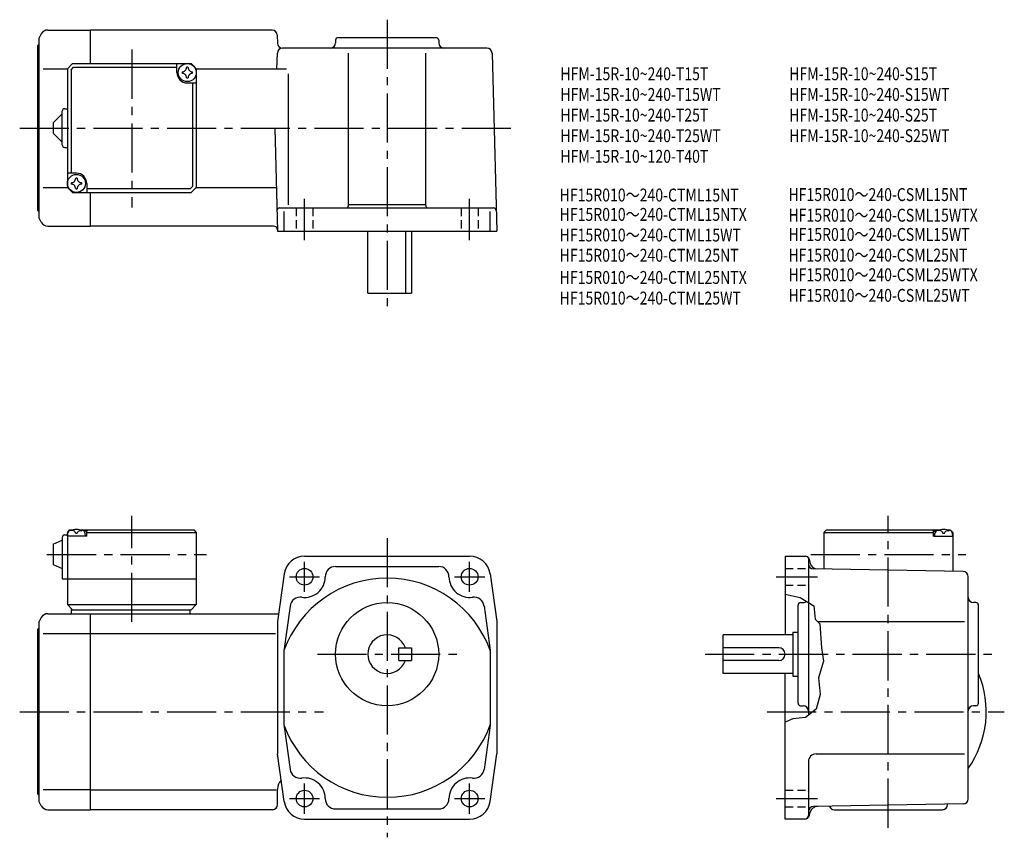
# Model space of a CAD drawing. Extents: x 40 to 421, y 45 to 362.
import ezdxf

# ---------------------------------------------------------------- set-up
doc = ezdxf.new("R2010")
doc.units = 0
doc.header["$LTSCALE"] = 2
doc.header["$MEASUREMENT"] = 0
for name, pattern in [('HIDDEN2', [4.7625, 3.175, -1.5875]), ('sekkei(A2)', [14.2875, 9.525, -1.5875, 1.5875, -1.5875]), ('sekkei_H', [2.38125, 1.5875, -0.79375])]:
    doc.linetypes.add(name, pattern=pattern)
doc.layers.get('0').update_dxf_attribs({"linetype": 'CONTINUOUS'})
for name, color, linetype in [('CENTER', 3, 'sekkei(A2)'), ('HIDS', 1, 'HIDDEN2'), ('HOJO', 4, 'CONTINUOUS'), ('TITLE_C', 4, 'CONTINUOUS')]:
    doc.layers.add(name, color=color, linetype=linetype)
doc.layers.add('TITLE', color=4, linetype='CONTINUOUS', plot=False)
doc.styles.get("Standard").update_dxf_attribs({"font": 'simplex.shx', "bigfont": 'extfont.shx'})

msp = doc.modelspace()

# ---------------------------------------------------------------- linework, layer by layer
for p, q in [((47.97, 356.68), (47.1, 355.18)), ((47.1, 285.18), (47.1, 355.18)), ((50.56, 358.18), (67.1, 358.18)), ((137.47, 358.18), (67.1, 358.18)), ((67.1, 345.18), (67.1, 358.18)), ((139.47, 356.23), (139.55, 353.13)), ((201.1, 355.18), (163.1, 355.18)), ((46.6, 352.18), (47.1, 352.68)), ((46.6, 288.18), (46.6, 352.18)), ((162.1, 354.18), (162.1, 353.18)), ((202.1, 354.18), (202.1, 353.18)), ((139.39, 343.18), (139.55, 349.23)), ((220.79, 351.18), (141.55, 351.18)), ((167.1, 290.18), (167.1, 349.21)), ((197.1, 290.18), (197.1, 349.21)), ((222.79, 349.23), (224.6, 280.18)), ((58.1, 343.18), (60.1, 345.18)), ((59.5, 342.78), (60.5, 343.78)), ((60.1, 345.18), (106.1, 345.18)), ((60.5, 343.78), (100.6, 343.78)), ((100.6, 341.68), (100.6, 345.18)), ((106.1, 345.18), (108.1, 343.18)), ((108.1, 343.18), (106.1, 345.18)), ((48.68, 343.18), (58.1, 343.18)), ((58.1, 343.18), (58.1, 297.18)), ((59.5, 342.78), (59.5, 302.68)), ((108.1, 343.18), (143.02, 343.18)), ((108.1, 343.18), (108.1, 297.18)), ((143.87, 290.36), (143.87, 341.18)), ((104.6, 337.68), (108.1, 337.68)), ((106.7, 297.58), (106.7, 337.68)), ((52.6, 322.18), (56.1, 325.68)), ((56.1, 313.68), (56.1, 326.68)), ((57.1, 327.68), (58.1, 327.68)), ((52.6, 322.18), (52.6, 318.18)), ((56.1, 314.68), (52.6, 318.18)), ((138.55, 320.18), (139.6, 280.18)), ((57.1, 312.68), (58.1, 312.68)), ((61.6, 302.68), (58.1, 302.68)), ((65.6, 298.68), (65.6, 295.18)), ((48.68, 297.18), (58.1, 297.18)), ((58.1, 297.18), (60.1, 295.18)), ((58.1, 297.18), (60.1, 295.18)), ((60.1, 295.18), (106.1, 295.18)), ((105.7, 296.58), (65.6, 296.58)), ((67.1, 282.18), (67.1, 295.18)), ((105.7, 296.58), (106.7, 297.58)), ((108.1, 297.18), (106.1, 295.18)), ((108.1, 297.18), (106.1, 295.18)), ((108.1, 297.18), (106.1, 295.18)), ((108.1, 297.18), (139.15, 297.18)), ((167.1, 290.5), (197.1, 290.5)), ((46.6, 288.18), (47.1, 287.68)), ((140.39, 289.18), (223.39, 289.18)), ((142.18, 280.18), (142.18, 287.87)), ((222.02, 280.18), (222.02, 287.87)), ((47.97, 283.68), (47.1, 285.18)), ((50.56, 282.18), (67.1, 282.18)), ((138.09, 282.18), (67.1, 282.18)), ((139.6, 280.18), (224.6, 280.18)), ((174.6, 256.18), (174.6, 280.18)), ((189.17, 280.18), (189.17, 256.18)), ((191.6, 280.18), (191.6, 256.18)), ((174.6, 256.18), (191.6, 256.18)), ((59.1, 164.4), (58.1, 163.4)), ((58.1, 163.4), (59.1, 164.4)), ((59.1, 164.4), (60.26, 164.4)), ((59.57, 164.05), (59.55, 164.26)), ((62.94, 164.4), (107.1, 164.4)), ((63.63, 164.05), (63.65, 164.26)), ((66.1, 164.4), (65.6, 163.9)), ((107.1, 164.4), (108.1, 163.4)), ((352.47, 164.4), (351.47, 163.4)), ((352.47, 164.4), (396.63, 164.4)), ((393.47, 164.4), (393.97, 163.9)), ((395.94, 164.05), (395.92, 164.26)), ((399.31, 164.4), (400.47, 164.4)), ((400, 164.05), (400.02, 164.26)), ((400.47, 164.4), (401.47, 163.4)), ((52.6, 158.9), (56.1, 160.4)), ((56.1, 161.4), (56.1, 145.4)), ((57.1, 162.4), (58.1, 162.4)), ((58.1, 163.4), (58.1, 135.4)), ((58.1, 161.9), (58.2, 163.02)), ((65.6, 161.9), (58.1, 161.9)), ((61.89, 162.98), (61.31, 162.98)), ((65.6, 163.9), (64.55, 163.9)), ((65.1, 161.9), (65, 163.02)), ((65.6, 161.9), (65.6, 163.9)), ((65.6, 163.4), (108.1, 163.4)), ((108.1, 163.4), (108.1, 135.4)), ((351.47, 163.4), (393.97, 163.4)), ((351.47, 163.4), (351.47, 149.18)), ((393.97, 161.9), (393.97, 163.9)), ((393.97, 163.9), (395.03, 163.9)), ((393.97, 161.9), (401.47, 161.9)), ((394.47, 161.9), (394.57, 163.02)), ((398.26, 162.98), (397.68, 162.98)), ((401.47, 161.9), (401.37, 163.02)), ((401.47, 163.4), (401.47, 148.3)), ((52.6, 158.9), (52.6, 150.9)), ((150.1, 154.2), (214.1, 154.2)), ((336.47, 154.2), (336.47, 123.7)), ((336.47, 154.2), (344.32, 154.2)), ((345.47, 153.66), (345.47, 92.54)), ((345.77, 153.09), (346.21, 151.45)), ((52.6, 150.9), (56.1, 149.4)), ((162.1, 150.2), (202.1, 150.2)), ((405.51, 148.23), (347.44, 149.25)), ((56.1, 145.4), (108.1, 145.4)), ((142.18, 147.31), (139.6, 128.9)), ((222.02, 147.31), (224.6, 128.9)), ((407.47, 60.15), (407.47, 146.23)), ((58.1, 135.4), (108.1, 135.4)), ((58.1, 135.4), (60.1, 133.4)), ((106.1, 133.4), (108.1, 135.4)), ((144.48, 134.87), (142.02, 117.31)), ((219.73, 134.87), (222.12, 117.73)), ((341.47, 97.2), (341.47, 135.2)), ((342.47, 136.2), (343.47, 136.2)), ((410.47, 136.2), (409.47, 136.2)), ((411.47, 97.2), (411.47, 135.2)), ((47.97, 130.4), (47.1, 128.9)), ((50.56, 131.9), (67.1, 131.9)), ((59.6, 133.4), (106.1, 133.4)), ((59.6, 133.4), (59.6, 131.9)), ((67.1, 131.9), (140.02, 131.9)), ((67.1, 55.9), (67.1, 131.9)), ((105.6, 133.4), (105.6, 131.9)), ((46.6, 125.9), (47.1, 126.4)), ((47.1, 58.9), (47.1, 128.9)), ((139.6, 128.9), (139.6, 77.5)), ((224.6, 128.9), (224.6, 77.5)), ((348.97, 128.9), (406.03, 128.9)), ((46.6, 61.9), (46.6, 125.9)), ((48.68, 124.15), (67.1, 124.15)), ((67.1, 124.15), (138.85, 124.15)), ((339.47, 123.7), (312.47, 123.7)), ((312.47, 108.7), (312.47, 123.7)), ((339.47, 124.7), (339.47, 107.7)), ((339.47, 124.7), (341.47, 124.7)), ((186.6, 118.7), (191.6, 118.7)), ((186.6, 113.7), (186.6, 118.7)), ((191.6, 118.7), (191.6, 113.7)), ((333.97, 118.7), (312.47, 118.7)), ((142.1, 117.56), (142.1, 88.84)), ((222.1, 117.56), (222.1, 88.84)), ((186.6, 113.7), (191.6, 113.7)), ((333.97, 113.7), (312.47, 113.7)), ((339.47, 108.7), (312.47, 108.7)), ((336.47, 52.2), (336.47, 108.7)), ((339.47, 107.7), (341.47, 107.7)), ((342.47, 96.2), (343.48, 96.2)), ((410.47, 96.2), (409.47, 96.2)), ((142.15, 88.13), (144.48, 71.53)), ((222.1, 88.51), (219.73, 71.53)), ((142.18, 59.09), (139.6, 77.5)), ((222.02, 59.09), (224.6, 77.5)), ((348.47, 77.5), (406.03, 77.5)), ((345.47, 74.5), (345.47, 53.7)), ((46.6, 61.9), (47.1, 61.4)), ((67.1, 63.65), (48.68, 63.65)), ((67.1, 63.65), (139.1, 63.65)), ((139.6, 57.9), (139.6, 63.9)), ((47.97, 57.4), (47.1, 58.9)), ((405.51, 58.15), (347.44, 57.13)), ((399.47, 57.9), (399.47, 58.04)), ((50.56, 55.9), (67.1, 55.9)), ((137.6, 55.9), (67.1, 55.9)), ((162.1, 56.2), (202.1, 56.2)), ((345.87, 53.68), (346.2, 54.94)), ((355.47, 55.9), (397.47, 55.9)), ((150.1, 52.2), (214.1, 52.2)), ((343.94, 52.2), (336.47, 52.2))]:
    msp.add_line(p, q)
for centre, radius in [((104.6, 341.68), 3.5), ((61.6, 298.68), 3.5), ((150.1, 146.2), 3.25), ((214.1, 146.2), 3.25), ((182.1, 116.2), 20), ((150.1, 60.2), 3.25), ((214.1, 60.2), 3.25)]:
    msp.add_circle(centre, radius)
for centre, radius, start, end in [((50.56, 355.18), 3, 90, 150.0004), ((137.47, 356.18), 2, 1.5, 90), ((163.1, 354.18), 1, 90, 180), ((201.1, 354.18), 1, 0, 90), ((141.55, 353.18), 2, 181.5, 270), ((160.1, 353.18), 2, 270, 0), ((204.1, 353.18), 2, 180, 270), ((141.55, 349.18), 2, 90, 178.5), ((220.79, 349.18), 2, 1.5, 90), ((102.57, 343.71), 1.74, 269.9987, 0.0013), ((104.6, 341.68), 2.05, 90, 98.062), ((104.6, 341.68), 2.05, 81.938, 90), ((106.63, 343.71), 1.74, 179.9987, 270.0013), ((104.6, 341.68), 4, 180, 270), ((104.6, 341.68), 2.05, 171.938, 180), ((104.6, 341.68), 2.05, 180, 188.062), ((102.57, 339.65), 1.74, 359.9987, 90.0013), ((106.63, 339.65), 1.74, 89.9987, 180.0013), ((104.6, 341.68), 2.05, 0, 8.062), ((104.6, 341.68), 2.05, 351.938, 0), ((104.6, 341.68), 2.05, 261.938, 270), ((104.6, 341.68), 2.05, 270, 278.062), ((57.1, 326.68), 1, 90, 180), ((57.1, 313.68), 1, 180, 270), ((61.6, 298.68), 4, 0, 90), ((61.6, 298.68), 2.05, 171.938, 180), ((61.6, 298.68), 2.05, 180, 188.062), ((59.57, 300.71), 1.74, 269.9987, 0.0013), ((59.57, 296.65), 1.74, 359.9987, 90.0013), ((61.6, 298.68), 2.05, 90, 98.062), ((61.6, 298.68), 2.05, 81.938, 90), ((63.63, 300.71), 1.74, 179.9987, 270.0013), ((63.63, 296.65), 1.74, 89.9987, 180.0013), ((61.6, 298.68), 2.05, 0, 8.062), ((61.6, 298.68), 2.05, 351.938, 0), ((61.6, 298.68), 2.05, 261.938, 270), ((61.6, 298.68), 2.05, 270, 278.062), ((140.39, 288.18), 1, 90, 181.5), ((166.1, 290.18), 1, 270, 0), ((198.1, 290.18), 1, 180, 270), ((223.39, 288.18), 1, 1.5, 90), ((50.56, 285.18), 3, 209.9996, 270), ((138.09, 280.68), 1.5, 1.5, 90), ((61.6, 155.5), 9, 74.1191, 105.8809), ((397.97, 155.5), 9, 74.1191, 105.8809), ((57.1, 161.4), 1, 90, 180), ((59.49, 162.9), 1.3, 105.8809, 175), ((63.71, 162.9), 1.3, 5, 74.1191), ((395.86, 162.9), 1.3, 105.8809, 175), ((400.08, 162.9), 1.3, 5, 74.1191), ((150.1, 146.2), 8, 90, 172.0305), ((214.1, 146.2), 8, 7.9696, 90), ((344.32, 152.7), 1.5, 15.0001, 90), ((162.1, 146.2), 4, 90, 180), ((202.1, 146.2), 4, 0, 90), ((347.47, 151.25), 2, 180, 269.0006), ((349.1, 152.22), 3, 194.9326, 269.0006), ((182.1, 103.2), 42.5, 19.7499, 160.2501), ((150.1, 146.2), 8, 262.0304, 0), ((214.1, 146.2), 8, 180, 277.9695), ((405.47, 146.23), 2, 0, 89.0004), ((148.44, 134.31), 4, 82.0302, 172.0303), ((215.76, 134.31), 4, 7.9697, 97.9698), ((409.47, 138.2), 2, 180, 270), ((342.47, 135.2), 1, 90, 180), ((343.47, 138.2), 2, 270, 311.1851), ((410.47, 135.2), 1, 0, 90), ((50.56, 128.9), 3, 90, 150.0004), ((182.1, 116.2), 7.5, 19.4712, 340.5288), ((333.97, 116.2), 2.5, 0, 90), ((333.97, 116.2), 2.5, 270, 0), ((376.47, 93.9), 38, 324.6655, 22.9195), ((342.47, 97.2), 1, 180, 270), ((343.47, 94.2), 2, 0, 90), ((409.47, 94.2), 2, 90, 180), ((410.47, 97.2), 1, 270, 0), ((182.1, 103.2), 42.5, 199.7499, 340.2501), ((348.47, 74.5), 3, 90, 180), ((148.44, 72.08), 4, 187.9697, 277.9698), ((215.76, 72.08), 4, 262.0302, 352.0303), ((144.6, 63.9), 5, 135.7928, 180), ((150.1, 60.2), 8, 0, 97.9698), ((214.1, 60.2), 8, 82.0303, 180), ((50.56, 58.9), 3, 209.9996, 270), ((137.6, 57.9), 2, 270, 0), ((150.1, 60.2), 8, 187.9696, 270), ((162.1, 60.2), 4, 180, 270), ((202.1, 60.2), 4, 270, 0), ((214.1, 60.2), 8, 270, 352.0303), ((397.47, 57.9), 2, 270, 0), ((405.47, 60.15), 2, 271.0004, 0), ((343.94, 54.2), 2, 270, 345.0001), ((343.97, 53.7), 1.5, 270, 0), ((347.47, 55.13), 2, 91.0006, 180), ((349.1, 54.16), 3, 91.0005, 165.0003), ((355.47, 57.9), 2, 199.217, 270)]:
    msp.add_arc(centre, radius, start, end)
for points in [[(61.31, 162.98), (61.29, 163.14), (61.24, 163.49), (60.8, 163.91), (60.2, 164.13), (59.77, 164.07), (59.57, 164.05)], [(61.89, 162.98), (61.91, 163.14), (61.96, 163.49), (62.4, 163.91), (63, 164.13), (63.43, 164.07), (63.63, 164.05)], [(397.68, 162.98), (397.66, 163.14), (397.61, 163.49), (397.17, 163.91), (396.57, 164.13), (396.14, 164.07), (395.94, 164.05)], [(398.26, 162.98), (398.28, 163.14), (398.33, 163.49), (398.77, 163.91), (399.37, 164.13), (399.8, 164.07), (400, 164.05)]]:
    msp.add_open_spline(points, degree=3, knots=[0, 0, 0, 0, 0.460136, 1.049887, 1.713743, 2.320348, 2.320348, 2.320348, 2.320348])
at = {"layer": 'CENTER'}
for p, q in [((182.1, 362.18), (182.1, 249.18)), ((83.1, 350.57), (83.1, 289.43)), ((39.6, 320.18), (230.55, 320.18)), ((150.1, 276.68), (150.1, 292.68)), ((214.1, 276.68), (214.1, 292.68)), ((83.1, 128.7), (83.1, 169.79)), ((376.47, 48.9), (376.47, 169.79)), ((182.1, 161.2), (182.1, 45.2)), ((50.16, 154.9), (112.05, 154.9)), ((346.43, 154.9), (406.51, 154.9)), ((150.1, 140.35), (150.1, 152.04)), ((214.1, 140.35), (214.1, 152.04)), ((144.26, 146.2), (155.94, 146.2)), ((208.26, 146.2), (219.94, 146.2)), ((332.97, 146.2), (348.97, 146.2)), ((155.1, 116.2), (209.1, 116.2)), ((305.47, 116.2), (418.47, 116.2)), ((39.6, 93.9), (157.4, 93.9)), ((329.47, 93.9), (421.47, 93.9)), ((150.1, 54.35), (150.1, 66.04)), ((214.1, 54.35), (214.1, 66.04)), ((144.26, 60.2), (155.94, 60.2)), ((208.26, 60.2), (219.94, 60.2)), ((332.97, 60.2), (348.97, 60.2))]:
    msp.add_line(p, q, dxfattribs=at)
at = {"layer": 'HIDS', "linetype": 'sekkei_H'}
for p, q in [((146.85, 289.18), (146.85, 280.18)), ((153.35, 289.18), (153.35, 280.18)), ((210.85, 289.18), (210.85, 280.18)), ((217.35, 289.18), (217.35, 280.18)), ((336.47, 149.45), (345.47, 149.45)), ((336.47, 142.95), (345.47, 142.95)), ((336.47, 63.45), (345.47, 63.45)), ((336.47, 56.95), (345.47, 56.95))]:
    msp.add_line(p, q, dxfattribs=at)
at = {"layer": 'HOJO'}
msp.add_lwpolyline([(336.47, 139.41), (342.36, 138.2), (347.61, 134.95), (348.11, 129.82), (349.86, 127.95), (350.61, 118.7), (351.36, 113.45), (349.36, 107.07), (349.99, 100.57), (348.49, 94.82), (344.36, 91.7), (339.49, 91.07), (336.47, 89.84)], dxfattribs=at)

# ---------------------------------------------------------------- texts
at = {"layer": 'TITLE', "width": 0.8}
for s, p in [('HFM-15R-10~240-T15T', (249.3, 338.7)), ('HFM-15R-10~240-S15T', (338.05, 338.7)), ('HFM-15R-10~240-T15WT', (249.3, 330.7)), ('HFM-15R-10~240-S15WT', (338.05, 330.7)), ('HFM-15R-10~240-T25T', (249.3, 322.7)), ('HFM-15R-10~240-S25T', (338.05, 322.7)), ('HFM-15R-10~240-T25WT', (249.3, 314.7)), ('HFM-15R-10~240-S25WT', (338.05, 314.7)), ('HFM-15R-10~120-T40T', (249.3, 306.7))]:
    msp.add_text(s, height=5, dxfattribs=at).set_placement(p)
at = {"layer": 'TITLE_C', "width": 0.8}
for s, p in [('HF15R010～240-CTML15NT', (249.01, 291.7)), ('HF15R010～240-CSML15NT', (337.76, 291.88)), ('HF15R010～240-CTML15NTX', (249.01, 284.19)), ('HF15R010～240-CSML15WTX', (337.76, 283.88)), ('HF15R010～240-CTML15WT', (249.01, 276.19)), ('HF15R010～240-CSML15WT', (337.76, 276.42)), ('HF15R010～240-CTML25NT', (249.01, 268.35)), ('HF15R010～240-CSML25NT', (337.76, 268.42)), ('HF15R010～240-CTML25NTX', (249.01, 259.75)), ('HF15R010～240-CSML25WTX', (337.76, 260.8)), ('HF15R010～240-CTML25WT', (249.01, 251.75)), ('HF15R010～240-CSML25WT', (337.76, 252.8))]:
    msp.add_text(s, height=5, dxfattribs=at).set_placement(p)

doc.saveas('drawing.dxf')
